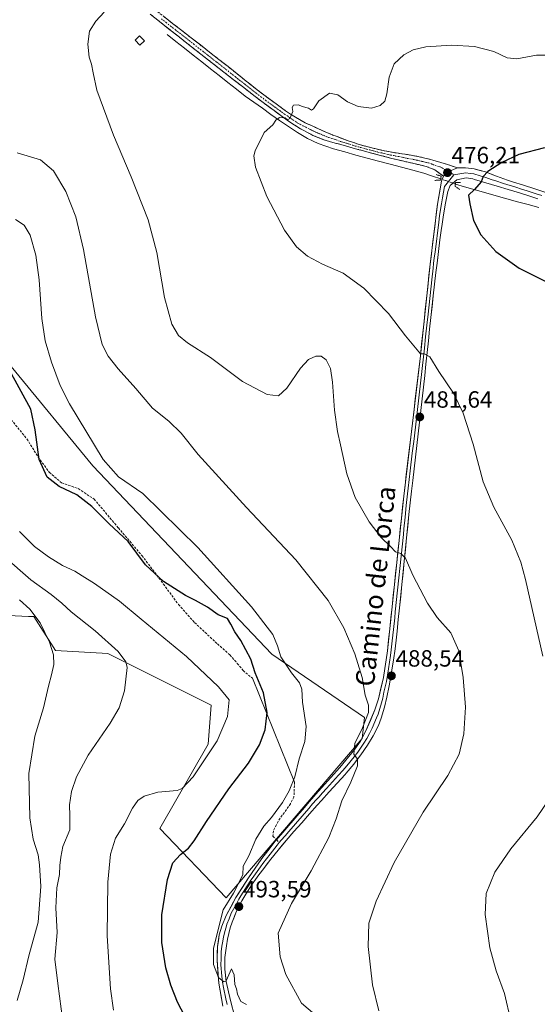
# Model space of a CAD drawing. Units: metres. Extents: x 583682 to 587127, y 4719684 to 4722039.
# Drawn here: x 585977 to 586198, y 4720186 to 4720605 of the extents above; entities that cross this region are included whole.
import ezdxf
from ezdxf.enums import TextEntityAlignment as Align

# ---------------------------------------------------------------- set-up
doc = ezdxf.new("R2010")
doc.units = ezdxf.units.M
doc.header["$MEASUREMENT"] = 0
for name, pattern in [('TRAZO_Y_PUNTO', [1, 0.5, -0.25, 0, -0.25]), ('TRAZOS2', [0.375, 0.25, -0.125]), ('TRAZOSX2', [1.5, 1, -0.5])]:
    doc.linetypes.add(name, pattern=pattern)
for name, color, linetype, lineweight in [('Camino', 19, 'TRAZOSX2', 0), ('Camino Cxs', 19, 'Continuous', 0), ('Camino eje', 19, 'TRAZO_Y_PUNTO', 0), ('Carátula', 7, 'Continuous', 5), ('Corriente natural lineal', 142, 'Continuous', 13), ('Corriente natural lineal oculto', 19, 'TRAZO_Y_PUNTO', 13), ('Cultivos herbáceos CxS', 92, 'Continuous', 0), ('Curva de nivel maestra', 36, 'Continuous', 30), ('Curva de nivel normal', 36, 'Continuous', 0), ('Edificación', 1, 'Continuous', 13), ('Edificación Cxs', 1, 'Continuous', 13), ('Layer 0', 7, 'Continuous', 0), ('Matorral CxS', 135, 'Continuous', 0), ('Puente lineal', 2, 'TRAZOS2', 0), ('Punto de cota en terreno', 7, 'Continuous', 0), ('Rótulo de punto de cota en terreno', 19, 'Continuous', 0), ('Senda', 19, 'TRAZOSX2', 0), ('Texto cartográfico', 19, 'Continuous', 0)]:
    doc.layers.add(name, color=color, linetype=linetype, lineweight=lineweight)
doc.styles.add('Arial', font='txt', dxfattribs={"height": 0.2})

# ---------------------------------------------------------------- blocks, each defined once
blk = doc.blocks.new('*U159')
at = {"layer": 'Cultivos herbáceos CxS', "color": 92, "linetype": 'Continuous', "lineweight": 0}
blk.add_polyline3d([(585963.8565, 4720351.4841, 519.2686), (585981.0497, 4720350.7619, 515.7821), (585983.2363, 4720350.6701, 515.0127), (585992.4781, 4720336.2779, 514.0676), (586014.7533, 4720334.9037, 510.7798), (586058.7339, 4720313.0005, 506.565), (586057.4517, 4720296.3249, 504.6989), (586036.8763, 4720260.4655, 502.3686), (586065.1415, 4720230.9055, 494.2292), (586123.0165, 4720298.7357, 489.5192), (586124.0749, 4720307.6533, 489.6143), (586084.6613, 4720334.6675, 496.0834), (586008.3875, 4720414.8029, 497.3154), (585973.6891, 4720457.1767, 498.706)], dxfattribs=at)
blk = doc.blocks.new('*U190')
at = {"layer": 'Curva de nivel normal', "color": 36, "linetype": 'Continuous', "lineweight": 0}
for points in [[(586186.38, 4720178.52, 480), (586183.65, 4720190.14, 480), (586180.14, 4720199.78, 480), (586177.43, 4720209.63, 480), (586175.47, 4720223.76, 480), (586175.89, 4720232.72, 480), (586179.52, 4720241.81, 480), (586186.35, 4720251.72, 480), (586197.56, 4720265.45, 480), (586202.39, 4720272.52, 480)], [(586199.94, 4720333.82, 480), (586192.59, 4720366.48, 480), (586190.58, 4720373.84, 480), (586186.72, 4720383.24, 480), (586179.14, 4720397.19, 480), (586174.54, 4720408.03, 480), (586170.29, 4720424.03, 480), (586166.07, 4720437.34, 480), (586161.88, 4720445.81, 480), (586155.75, 4720455.02, 480), (586151.93, 4720461.3, 480), (586149.58, 4720462.52, 480), (586147.94, 4720462.59, 480), (586141.55, 4720470.16, 480), (586134.26, 4720479.66, 480), (586123.75, 4720490.47, 480), (586114.94, 4720496.84, 480), (586106.2, 4720500.7, 480), (586099.76, 4720504.15, 480), (586095.12, 4720508.06, 480), (586090.01, 4720515.26, 480), (586082.44, 4720529.59, 480), (586077.61, 4720542.01, 480), (586076.98, 4720546.8, 480), (586077.49, 4720549.05, 480), (586081.4, 4720556.81, 480), (586084.99, 4720560.06, 480), (586086.3, 4720562.02, 480), (586087.84, 4720563.19, 480), (586090.27, 4720563.09, 480), (586091.31, 4720562.16, 480), (586092.3, 4720562.79, 480), (586093.52, 4720565.73, 480), (586093.2, 4720567.49, 480), (586093.89, 4720568.49, 480), (586095.9, 4720568.6, 480), (586097.5, 4720567.79, 480), (586100.22, 4720567.17, 480), (586101.43, 4720566.3, 480), (586102.28, 4720566.82, 480), (586104.66, 4720570.23, 480), (586109.13, 4720573.57, 480), (586112.74, 4720572.76, 480), (586116.86, 4720569.82, 480), (586121.41, 4720567.81, 480), (586127.04, 4720567.2, 480), (586130.75, 4720568.28, 480), (586132.66, 4720570.17, 480), (586133.58, 4720573.32, 480), (586134.57, 4720580.42, 480), (586136.64, 4720585.98, 480), (586140.76, 4720589.84, 480), (586144.79, 4720592.01, 480), (586150.14, 4720593.22, 480), (586161.04, 4720593.99, 480), (586170.92, 4720593.4, 480), (586179.11, 4720591.25, 480), (586184.75, 4720588.61, 480), (586188.87, 4720588.12, 480), (586197.26, 4720589.77, 480), (586205.15, 4720589.76, 480)]]:
    blk.add_polyline3d(points, dxfattribs=at)
blk = doc.blocks.new('*U193')
at = {"layer": 'Curva de nivel normal', "color": 36, "linetype": 'Continuous', "lineweight": 0}
blk.add_polyline3d([(585976.18, 4720187.2, 515), (585978.71, 4720196.02, 515), (585981.22, 4720206.17, 515), (585985.2, 4720220.48, 515), (585986.25, 4720235.77, 515), (585985.65, 4720244.91, 515), (585985.19, 4720249.26, 515), (585983.03, 4720255.84, 515), (585981.62, 4720264.98, 515), (585981.24, 4720283.85, 515), (585983.76, 4720299.7, 515), (585987.41, 4720311.83, 515), (585989.49, 4720321.05, 515), (585990.86, 4720325.8, 515), (585991.76, 4720330.3, 515), (585991.7, 4720334.36, 515), (585989.96, 4720339.83, 515), (585986.02, 4720347.97, 515), (585981.61, 4720353.88, 515), (585977.18, 4720357.82, 515)], dxfattribs=at)
blk = doc.blocks.new('*U198')
at = {"layer": 'Curva de nivel normal', "color": 36, "linetype": 'Continuous', "lineweight": 0}
blk.add_polyline3d([(585977.17, 4720386.93, 505), (585983.58, 4720380.5, 505), (585989.55, 4720376.06, 505), (585995.51, 4720372.43, 505), (586000.75, 4720370, 505), (586003.84, 4720367.99, 505), (586009.18, 4720364.78, 505), (586019.78, 4720357.16, 505), (586028.98, 4720349.62, 505), (586048.35, 4720333.73, 505), (586061.96, 4720320.71, 505), (586066.48, 4720315.26, 505), (586065.77, 4720308.08, 505), (586061.35, 4720297.8, 505), (586051.09, 4720282.39, 505), (586046.45, 4720277.42, 505), (586044.32, 4720276.54, 505), (586036.15, 4720275.89, 505), (586030.21, 4720274.22, 505), (586027.54, 4720272.3, 505), (586025.3, 4720269.02, 505), (586021.92, 4720262.48, 505), (586018.01, 4720256.33, 505), (586015.9, 4720249.52, 505), (586014.78, 4720237.58, 505), (586014.58, 4720214.66, 505), (586015.94, 4720192.2, 505), (586017.2, 4720183.12, 505)], dxfattribs=at)
blk = doc.blocks.new('*U206')
at = {"layer": 'Curva de nivel normal', "color": 36, "linetype": 'Continuous', "lineweight": 0}
blk.add_polyline3d([(585995.59, 4720178.18, 510), (585993.46, 4720194.39, 510), (585992.25, 4720204.85, 510), (585993.25, 4720216.18, 510), (585992.68, 4720226.62, 510), (585993.16, 4720235.09, 510), (585994.2, 4720240.8, 510), (585994.36, 4720244.73, 510), (585994.78, 4720248.25, 510), (585995.62, 4720252.81, 510), (585998.56, 4720259.81, 510), (585998.6, 4720265.81, 510), (585998.53, 4720270.47, 510), (585999.39, 4720276.14, 510), (586001.42, 4720282.47, 510), (586006.47, 4720291.71, 510), (586015.79, 4720305.27, 510), (586019.59, 4720311.82, 510), (586021.83, 4720319.01, 510), (586023.1, 4720328.96, 510), (586022.53, 4720331.46, 510), (586019.22, 4720335.84, 510), (586009.36, 4720344.63, 510), (585999.22, 4720352.7, 510), (585995.27, 4720356.4, 510), (585990.74, 4720360.03, 510), (585982.05, 4720366.25, 510), (585970.49, 4720376.43, 510)], dxfattribs=at)
blk = doc.blocks.new('*U216')
at = {"layer": 'Curva de nivel normal', "color": 36, "linetype": 'Continuous', "lineweight": 0}
blk.add_polyline3d([(586130.14, 4720182.76, 485), (586127.42, 4720193.88, 485), (586125.56, 4720210.14, 485), (586125.92, 4720220.14, 485), (586129, 4720229.55, 485), (586136.66, 4720245.9, 485), (586149.07, 4720267.36, 485), (586159.46, 4720282.93, 485), (586164.29, 4720292.14, 485), (586166.38, 4720300.77, 485), (586167, 4720312.09, 485), (586166.12, 4720324.71, 485), (586164.24, 4720336.09, 485), (586160.81, 4720343.77, 485), (586155.03, 4720350.21, 485), (586150.82, 4720356.34, 485), (586144.59, 4720368.24, 485), (586141.55, 4720375.55, 485), (586139.48, 4720377.58, 485), (586137.26, 4720378.18, 485), (586135.08, 4720380.5, 485), (586131.14, 4720384.28, 485), (586126.1, 4720391.06, 485), (586120.11, 4720401.38, 485), (586116.53, 4720411.47, 485), (586113.9, 4720423.83, 485), (586112.57, 4720429.44, 485), (586111.34, 4720438.61, 485), (586110.5, 4720450.47, 485), (586109.54, 4720456.32, 485), (586107.75, 4720459.94, 485), (586105.59, 4720461.49, 485), (586103.3, 4720461.51, 485), (586100.22, 4720460.1, 485), (586096.76, 4720456.49, 485), (586091.06, 4720447.86, 485), (586087.39, 4720444.69, 485), (586082.62, 4720445.26, 485), (586072.14, 4720450.75, 485), (586058.49, 4720461.01, 485), (586048.77, 4720467.16, 485), (586044.83, 4720470.4, 485), (586042.09, 4720475.16, 485), (586038.88, 4720486.49, 485), (586035.7, 4720505.72, 485), (586031.94, 4720519.56, 485), (586024.69, 4720537.97, 485), (586017.25, 4720555.65, 485), (586010.12, 4720574.84, 485), (586008.49, 4720582.17, 485), (586007.83, 4720585.84, 485), (586006.86, 4720588.91, 485), (586006.22, 4720594.46, 485), (586006.95, 4720599.91, 485), (586009.71, 4720604.13, 485), (586013.21, 4720608, 485)], dxfattribs=at)
blk = doc.blocks.new('*U218')
at = {"layer": 'Curva de nivel maestra', "color": 36, "linetype": 'Continuous', "lineweight": 30}
blk.add_polyline3d([(586200.61, 4720550.29, 475), (586189.71, 4720547.36, 475), (586182.49, 4720543.97, 475), (586176.52, 4720540.14, 475), (586174.58, 4720538.08, 475), (586173.76, 4720535.84, 475), (586170.94, 4720532.5, 475), (586168.3, 4720530.06, 475), (586168.86, 4720526.48, 475), (586170.39, 4720519.33, 475), (586173.58, 4720513.18, 475), (586179.9, 4720506.17, 475), (586189.86, 4720499.04, 475), (586204.03, 4720491.94, 475)], dxfattribs=at)
blk = doc.blocks.new('*U224')
at = {"layer": 'Curva de nivel maestra', "color": 36, "linetype": 'Continuous', "lineweight": 30}
blk.add_polyline3d([(586047.58, 4720180.56, 500), (586044.44, 4720186.46, 500), (586041.57, 4720193.68, 500), (586039.53, 4720201.14, 500), (586037.8, 4720211.81, 500), (586037.8, 4720223.62, 500), (586040.19, 4720238.71, 500), (586042.53, 4720245.84, 500), (586045.68, 4720249.35, 500), (586049.14, 4720252.03, 500), (586051.6, 4720255.14, 500), (586056.77, 4720263.47, 500), (586066.24, 4720277.26, 500), (586074.72, 4720288.3, 500), (586079.3, 4720296.03, 500), (586081.83, 4720302.44, 500), (586082.69, 4720309.87, 500), (586081, 4720318.26, 500), (586077.5, 4720326.77, 500), (586075.66, 4720332.59, 500), (586071.46, 4720340.53, 500), (586068.93, 4720344.1, 500), (586067.21, 4720347.45, 500), (586065.78, 4720349.84, 500), (586061.72, 4720351.36, 500), (586057.2, 4720354.65, 500), (586052.15, 4720357.57, 500), (586047.86, 4720359.64, 500), (586038.46, 4720365.64, 500), (586030.88, 4720372.68, 500), (586023.41, 4720382.58, 500), (586015.34, 4720390.17, 500), (586007.93, 4720397.54, 500), (586001.55, 4720402.5, 500), (585994.04, 4720405.99, 500), (585989.02, 4720409.97, 500), (585985.54, 4720417.48, 500), (585983.91, 4720430.13, 500), (585982.06, 4720439, 500), (585972.92, 4720455.54, 500)], dxfattribs=at)
blk = doc.blocks.new('5PATER')
at = {"layer": 'Carátula', "linetype": 'Continuous', "lineweight": 5}
h = blk.add_hatch(color=250, dxfattribs=at)
edge = h.paths.add_edge_path()
edge.add_ellipse((0, 0.01), major_axis=(-1.33, -1.34), ratio=0.999422, start_angle=0, end_angle=360)

msp = doc.modelspace()

# ---------------------------------------------------------------- linework, layer by layer
at = {"layer": 'Camino', "color": 19, "linetype": 'TRAZOSX2', "lineweight": 0}
for points in [[(586022.9, 4720618.37), (586042.37, 4720603.25), (586046.31, 4720600.18), (586050.25, 4720597.12), (586058.13, 4720590.98), (586062.06, 4720587.91), (586066, 4720584.84), (586069.89, 4720581.72), (586073.78, 4720578.57), (586074.48, 4720578.01), (586078.41, 4720574.93), (586082.39, 4720571.91), (586086.4, 4720568.95), (586090.48, 4720566.07), (586094.62, 4720563.25), (586098.76, 4720560.97), (586101.45, 4720559.7), (586106, 4720557.65), (586110.6, 4720555.72), (586112.36, 4720555.02), (586117.04, 4720553.28), (586121.79, 4720551.71), (586126.6, 4720550.37), (586131.46, 4720549.21), (586132.55, 4720548.98), (586137.47, 4720548.1), (586142.42, 4720547.35), (586147.34, 4720546.49), (586152.18, 4720545.29), (586154.14, 4720544.69), (586158.92, 4720543.25), (586163.69, 4720541.8)], [(586157.67, 4720538.15), (586154.03, 4720540.89), (586150.31, 4720542.35), (586147.54, 4720543.01), (586142.68, 4720544.09), (586137.83, 4720545.23), (586135.67, 4720545.78), (586130.84, 4720547.03), (586126.02, 4720548.31), (586121.19, 4720549.61), (586116.38, 4720550.94), (586111.57, 4720552.31), (586106.76, 4720553.73), (586102.12, 4720555.55), (586101.15, 4720556.02), (586096.75, 4720558.37), (586092.56, 4720561.06), (586089.59, 4720563.17), (586085.55, 4720566.1), (586081.53, 4720569.07), (586077.56, 4720572.1), (586072.09, 4720576.35), (586068.15, 4720579.42), (586064.2, 4720582.49), (586056.33, 4720588.64), (586052.4, 4720591.72), (586048.48, 4720594.81), (586036.75, 4720604.08), (586032.84, 4720607.18)]]:
    msp.add_lwpolyline(points, dxfattribs=at)
at = {"layer": 'Camino Cxs', "color": 19, "linetype": 'Continuous', "lineweight": 0}
msp.add_lwpolyline([(586163.69, 4720541.8), (586160.23, 4720540.29), (586157.67, 4720538.15)], dxfattribs=at)
msp.add_polyline3d([(586038.48, 4720606.27, 482.92), (586042.37, 4720603.25, 482.74), (586046.31, 4720600.18, 482.52), (586050.25, 4720597.12, 482.07), (586054.19, 4720594.05, 482.01), (586058.13, 4720590.98, 481.82), (586062.06, 4720587.91, 481.58), (586066, 4720584.84, 481.4), (586069.89, 4720581.72, 481.1), (586071.84, 4720580.15, 481.08), (586073.78, 4720578.57, 481.03), (586074.48, 4720578.01, 480.97), (586078.41, 4720574.93, 480.76), (586082.39, 4720571.91, 480.53), (586086.4, 4720568.95, 480.28), (586090.48, 4720566.07, 480.03), (586092.55, 4720564.66, 479.93), (586094.62, 4720563.25, 479.83), (586098.76, 4720560.97, 479.48), (586101.45, 4720559.7, 479.23), (586106, 4720557.65, 479.03), (586110.6, 4720555.72, 478.65), (586112.36, 4720555.02, 478.55), (586117.04, 4720553.28, 478.36), (586119.42, 4720552.5, 478.3), (586121.79, 4720551.71, 478.21), (586126.6, 4720550.37, 478.02), (586131.46, 4720549.21, 477.82), (586132.55, 4720548.98, 477.78), (586137.47, 4720548.1, 477.55), (586139.95, 4720547.73, 477.4), (586142.42, 4720547.35, 477.28), (586147.34, 4720546.49, 477.14), (586152.18, 4720545.29, 476.83), (586154.14, 4720544.69, 476.66), (586158.92, 4720543.25, 476.23), (586163.69, 4720541.8, 475.97), (586163.69, 4720541.8, 475.97), (586160.23, 4720540.29, 476.11), (586157.67, 4720538.15, 476.26), (586154.03, 4720540.89, 476.51), (586150.31, 4720542.35, 476.76), (586147.54, 4720543.01, 477), (586142.68, 4720544.09, 477.23), (586137.83, 4720545.23, 477.42), (586135.67, 4720545.78, 477.54), (586130.84, 4720547.03, 477.81), (586126.02, 4720548.31, 478.01), (586123.61, 4720548.96, 478.09), (586121.19, 4720549.61, 478.19), (586116.38, 4720550.94, 478.43), (586113.98, 4720551.63, 478.52), (586111.57, 4720552.31, 478.61), (586109.17, 4720553.02, 478.72), (586106.76, 4720553.73, 478.84), (586102.12, 4720555.55, 479.15), (586101.15, 4720556.02, 479.22), (586096.75, 4720558.37, 479.66), (586092.56, 4720561.06, 479.72), (586089.59, 4720563.17, 479.95), (586085.55, 4720566.1, 480.18), (586081.53, 4720569.07, 480.39), (586077.56, 4720572.1, 480.63), (586074.83, 4720574.23, 480.77), (586072.09, 4720576.35, 480.96), (586068.15, 4720579.42, 481.05), (586066.18, 4720580.96, 481.2), (586064.2, 4720582.49, 481.44), (586060.27, 4720585.57, 481.66), (586056.33, 4720588.64, 481.94), (586052.4, 4720591.72, 482.2), (586048.48, 4720594.81, 482.34), (586044.57, 4720597.9, 482.66), (586040.66, 4720600.99, 482.86), (586036.75, 4720604.08, 483.23), (586032.84, 4720607.18, 483.48)], dxfattribs=at)
at = {"layer": 'Camino eje', "color": 19, "linetype": 'TRAZO_Y_PUNTO', "lineweight": 0}
for points in [[(586037.59, 4720605.2), (586039.56, 4720603.67), (586041.52, 4720602.12), (586043.49, 4720600.59), (586045.44, 4720599.04), (586047.41, 4720597.51), (586049.37, 4720595.97), (586051.34, 4720594.43), (586053.3, 4720592.89), (586055.27, 4720591.35), (586057.23, 4720589.81), (586061.17, 4720586.74), (586063.14, 4720585.2), (586065.1, 4720583.67), (586067.05, 4720582.11), (586069.02, 4720580.57), (586070.97, 4720579), (586073.11, 4720577.32), (586075.26, 4720575.65), (586077.23, 4720574.11), (586077.99, 4720573.52), (586079.98, 4720572.01), (586081.96, 4720570.49), (586085.98, 4720567.53), (586088.02, 4720566.09), (586090.04, 4720564.62), (586092.11, 4720563.21), (586093.59, 4720562.16), (586095.69, 4720560.81), (586097.76, 4720559.67), (586099.1, 4720559.04), (586101.54, 4720557.74), (586104.06, 4720556.6), (586106.38, 4720555.69), (586108.68, 4720554.73), (586111.09, 4720554.02), (586111.97, 4720553.67), (586114.31, 4720552.8), (586116.71, 4720552.11), (586119.09, 4720551.33), (586121.49, 4720550.66), (586123.91, 4720550.01), (586126.31, 4720549.34), (586128.72, 4720548.7), (586131.42, 4720548.06), (586134.11, 4720547.38), (586136.57, 4720546.94), (586137.65, 4720546.67), (586140.13, 4720546.29), (586142.55, 4720545.72), (586145.01, 4720545.29), (586147.44, 4720544.75), (586148.83, 4720544.42), (586151.25, 4720543.82), (586152.23, 4720543.52), (586154.09, 4720542.79), (586156.48, 4720542.07), (586159.95, 4720540.05)], [(586159.95, 4720540.05), (586162.14, 4720538.78)]]:
    msp.add_lwpolyline(points, dxfattribs=at)
at = {"layer": 'Corriente natural lineal', "color": 142, "linetype": 'Continuous', "lineweight": 13}
for points in [[(586040.05, 4720598.5, 482.86), (586043.75, 4720595.59, 482.68), (586047.44, 4720592.68, 482.42), (586051.14, 4720589.77, 482.29), (586054.84, 4720586.86, 481.98), (586058.53, 4720583.95, 481.66), (586062.23, 4720581.04, 481.46), (586065.93, 4720578.13, 480.98), (586069.62, 4720575.22, 480.92), (586073.32, 4720572.31, 480.69), (586076.96, 4720569.7, 480.5), (586080.6, 4720567.08, 480.32), (586084.24, 4720564.47, 480.13), (586087.88, 4720561.85, 479.92), (586091.69, 4720559.3, 479.57), (586095.49, 4720556.75, 479.59), (586099.78, 4720554.19, 479.26), (586104.31, 4720552.08, 479), (586107.56, 4720550.98, 478.89), (586110.81, 4720549.88, 478.74), (586115.62, 4720548.5, 478.52), (586120.42, 4720547.12, 478.24), (586125.25, 4720545.86, 478.02), (586130.08, 4720544.6, 477.83), (586134.92, 4720543.34, 477.51), (586139.75, 4720542.08, 477.25), (586144.58, 4720540.82, 477), (586149.37, 4720539.42, 476.72), (586152.94, 4720538.23, 476.57), (586156.52, 4720537.03, 476.31)], [(586162.75, 4720534.84, 475.74), (586166.6, 4720533.62, 474.8), (586171.12, 4720532.36, 474.78), (586175.64, 4720531.1, 474.35), (586180.15, 4720529.84, 473.98), (586184.67, 4720528.58, 473.62), (586189.19, 4720527.32, 473.57), (586193.71, 4720526.06, 473.41), (586198.22, 4720524.8, 473.03)]]:
    msp.add_polyline3d(points, dxfattribs=at)
at = {"layer": 'Corriente natural lineal oculto', "color": 19, "linetype": 'TRAZO_Y_PUNTO', "lineweight": 13}
msp.add_polyline3d([(586156.52, 4720537.03, 476.31), (586159.63, 4720535.94, 476.1), (586162.75, 4720534.84, 475.74)], dxfattribs=at)
at = {"layer": 'Cultivos herbáceos CxS', "color": 92, "linetype": 'Continuous', "lineweight": 0}
msp.add_polyline3d([(585963.86, 4720351.48, 519.27), (585981.05, 4720350.76, 515.78), (585983.24, 4720350.67, 515.01), (585992.48, 4720336.28, 514.07), (586014.75, 4720334.9, 510.78), (586058.73, 4720313, 506.57), (586057.45, 4720296.32, 504.7), (586036.88, 4720260.47, 502.37), (586065.14, 4720230.91, 494.23), (586123.02, 4720298.74, 489.52), (586124.07, 4720307.65, 489.61), (586084.66, 4720334.67, 496.08), (586008.39, 4720414.8, 497.32), (585973.69, 4720457.18, 498.71)], dxfattribs=at)
at = {"layer": 'Curva de nivel normal', "color": 36, "linetype": 'Continuous', "lineweight": 0}
for points in [[(586104.78, 4720179.6, 490), (586097.17, 4720186.02, 490), (586090.63, 4720198.32, 490), (586088.2, 4720205.79, 490), (586087.29, 4720215.88, 490), (586092.92, 4720228.44, 490), (586101.4, 4720242.37, 490), (586108.81, 4720256.62, 490), (586112.02, 4720264.52, 490), (586114.46, 4720272.14, 490), (586118.2, 4720280.14, 490), (586121.04, 4720287.11, 490), (586121.03, 4720289.94, 490), (586119.46, 4720292.12, 490), (586119.88, 4720296.57, 490), (586123.26, 4720303.28, 490), (586125.69, 4720309.8, 490), (586125.69, 4720312.96, 490), (586124.32, 4720317.26, 490), (586123.1, 4720324.7, 490), (586119.9, 4720334.84, 490), (586115.31, 4720345.91, 490), (586108.57, 4720357.5, 490), (586094.76, 4720374.87, 490), (586073.82, 4720397.14, 490), (586053.23, 4720419.64, 490), (586046, 4720428.81, 490), (586040.82, 4720433.81, 490), (586033.8, 4720439.44, 490), (586026.68, 4720447.76, 490), (586019.17, 4720456.12, 490), (586015, 4720461.48, 490), (586012.44, 4720466.5, 490), (586009.52, 4720478.33, 490), (586004.38, 4720506.98, 490), (586001.22, 4720520.84, 490), (585996.87, 4720531.69, 490), (585991.65, 4720540.46, 490), (585986.07, 4720545.22, 490), (585976.17, 4720548.14, 490)], [(586073.77, 4720185.54, 495), (586071.46, 4720186.77, 495), (586070.02, 4720189.87, 495), (586069.6, 4720192.16, 495), (586068.91, 4720193.95, 495), (586068.6, 4720198.14, 495), (586067.43, 4720200.6, 495), (586065.22, 4720195.62, 495), (586064.13, 4720195.15, 495), (586061.88, 4720196.92, 495), (586059.84, 4720202.52, 495), (586059.75, 4720209.47, 495), (586063.91, 4720225.79, 495), (586068.24, 4720232.94, 495), (586072.3, 4720240.68, 495), (586072.41, 4720244.44, 495), (586074.79, 4720248.81, 495), (586077.82, 4720255.81, 495), (586081.25, 4720261.47, 495), (586084.42, 4720265.14, 495), (586089.08, 4720271.47, 495), (586091.95, 4720276.47, 495), (586094.46, 4720282.47, 495), (586096.3, 4720290.14, 495), (586098.7, 4720297.5, 495), (586099.16, 4720303.83, 495), (586097.68, 4720314.28, 495), (586097.4, 4720319.79, 495), (586096.39, 4720322.46, 495), (586092.96, 4720326.68, 495), (586088.44, 4720333.45, 495), (586087, 4720338.19, 495), (586085.05, 4720343.04, 495), (586075.92, 4720354.86, 495), (586053.18, 4720380.12, 495), (586029.65, 4720403.09, 495), (586019.4, 4720410.16, 495), (586012.87, 4720417.54, 495), (585998.42, 4720441.27, 495), (585994.53, 4720449.04, 495), (585990.88, 4720458.97, 495), (585988.16, 4720468.12, 495), (585986.68, 4720477.64, 495), (585985.52, 4720494, 495), (585984.1, 4720504.5, 495), (585981.72, 4720513.09, 495), (585979.22, 4720517.4, 495), (585975.54, 4720519.71, 495)]]:
    msp.add_polyline3d(points, dxfattribs=at)
at = {"layer": 'Edificación', "color": 1, "linetype": 'Continuous', "lineweight": 13}
msp.add_polyline3d([(586030.37, 4720595.88, 483.54), (586028.48, 4720593.98, 483.66), (586026.37, 4720596.07, 483.91), (586028.28, 4720597.97, 483.79), (586030.37, 4720595.88, 483.54)], dxfattribs=at)
at = {"layer": 'Edificación Cxs', "color": 1, "linetype": 'Continuous', "lineweight": 13}
msp.add_polyline3d([(586030.37, 4720595.88, 483.54), (586028.48, 4720593.98, 483.66), (586026.37, 4720596.07, 483.91), (586028.28, 4720597.97, 483.79), (586030.37, 4720595.88, 483.54)], close=True, dxfattribs=at)
at = {"layer": 'Layer 0', "linetype": 'Continuous', "lineweight": 0}
for points in [[(586086.58, 4720255.62), (586103.38, 4720275.1), (586113.55, 4720286.46), (586119.92, 4720294.14), (586122.29, 4720297.61), (586124.66, 4720302.01), (586128.45, 4720310.9), (586130, 4720315.65), (586132.16, 4720324.78), (586133.84, 4720336.06), (586140.76, 4720401.93), (586147.86, 4720461.72), (586151.99, 4720500.74), (586155.16, 4720526.22), (586156.86, 4720536.07), (586157.67, 4720538.15)], [(586162.14, 4720538.78), (586158.16, 4720533.84), (586157.31, 4720528.91), (586156.85, 4720526.46), (586156.41, 4720523.99), (586156.01, 4720521.32), (586155.67, 4720518.64), (586154.09, 4720505.9), (586153.78, 4720503.42), (586153.48, 4720500.94), (586153.24, 4720498.96), (586152.67, 4720494.01), (586151.12, 4720479.37), (586150.6, 4720474.72), (586150.07, 4720469.77), (586149.55, 4720464.89), (586149.03, 4720459.94), (586148.77, 4720457.53), (586148.5, 4720455.05), (586147.94, 4720450.09), (586145.27, 4720427.66), (586144.99, 4720425.18), (586144.41, 4720420.22), (586143.55, 4720412.77), (586142.67, 4720405.3), (586142.4, 4720402.97), (586141.86, 4720398.01), (586141.35, 4720393.05), (586140.85, 4720388.09), (586140.61, 4720385.61), (586137.15, 4720352.67), (586136.9, 4720350.19), (586136.4, 4720345.23), (586136.15, 4720342.75), (586135.89, 4720340.27), (586135.75, 4720339), (586135.45, 4720336.52), (586135.1, 4720334.05), (586134.26, 4720328.41), (586133.85, 4720325.69), (586133.39, 4720322.98), (586132.31, 4720318.42), (586131.8, 4720315.97), (586131.31, 4720313.89), (586130.54, 4720311.51), (586129.81, 4720309.13), (586129.21, 4720307.61), (586127.31, 4720303.17), (586126.22, 4720300.92), (586125.03, 4720298.72), (586123.82, 4720296.75), (586122.63, 4720295.02), (586121.2, 4720292.97), (586119.7, 4720290.97), (586116.51, 4720287.13), (586114.8, 4720285.08), (586113.01, 4720283.1), (586107.93, 4720277.42), (586106.23, 4720275.58), (586104.55, 4720273.74), (586103.65, 4720272.74), (586101.99, 4720270.87), (586100.35, 4720268.99), (586091.91, 4720259.21), (586090.27, 4720257.33), (586088.64, 4720255.44), (586087.77, 4720254.4)], [(586163.69, 4720541.8), (586160.23, 4720540.29), (586157.67, 4720538.15)], [(586199.56, 4720529.93), (586197.19, 4720530.69), (586193.27, 4720531.94), (586190.89, 4720532.68), (586188.52, 4720533.44), (586186.14, 4720534.17), (586185.14, 4720534.49), (586182.75, 4720535.21), (586180.41, 4720536.07), (586178.02, 4720536.78), (586175.67, 4720537.68), (586173.28, 4720538.39), (586170.65, 4720539.13), (586169.03, 4720539.39), (586167.2, 4720539.59), (586162.14, 4720538.78)], [(586163.69, 4720541.8), (586167.07, 4720541.75), (586170.73, 4720541.36), (586175.6, 4720539.98), (586180.3, 4720538.18), (586184.99, 4720536.46), (586186.99, 4720535.83), (586191.74, 4720534.31), (586196.5, 4720532.79), (586201.25, 4720531.27)], [(586197.87, 4720528.58), (586194.8, 4720529.56), (586190.04, 4720531.05), (586185.28, 4720532.51), (586180.51, 4720533.95), (586175.73, 4720535.38), (586170.95, 4720536.79), (586170.2, 4720537.01), (586167.32, 4720537.42), (586163.37, 4720536.59), (586160.47, 4720534.21), (586159.46, 4720531.6), (586158.53, 4720526.69), (586157.65, 4720521.76), (586156.91, 4720516.82), (586156.81, 4720516.02), (586156.18, 4720511.06), (586155.56, 4720506.1), (586154.96, 4720501.13), (586154.49, 4720497.18), (586153.35, 4720487.27), (586152.3, 4720477.96), (586151.77, 4720473), (586151.24, 4720468.06), (586150.2, 4720458.16), (586149.68, 4720453.34), (586149.13, 4720448.38), (586148.01, 4720438.45), (586147.44, 4720433.49), (586146.28, 4720423.56), (586144.57, 4720408.67), (586144.04, 4720404.01), (586142.96, 4720394.09), (586141.94, 4720384.17), (586140.94, 4720374.25), (586139.96, 4720364.32), (586138.96, 4720354.4), (586138.45, 4720349.44), (586137.93, 4720344.48), (586137.65, 4720341.94), (586137.06, 4720336.98), (586136.36, 4720332.04), (586135.62, 4720327.1), (586135.47, 4720326.09), (586134.62, 4720321.18), (586133.6, 4720316.29), (586132.62, 4720312.12), (586131.17, 4720307.35), (586129.96, 4720304.32), (586127.77, 4720299.83), (586125.34, 4720295.89), (586122.48, 4720291.8), (586119.47, 4720287.8), (586116.29, 4720283.96), (586115.82, 4720283.43), (586112.47, 4720279.73), (586109.08, 4720276.05), (586105.71, 4720272.37), (586103.91, 4720270.37), (586100.6, 4720266.63), (586097.31, 4720262.88), (586094.02, 4720259.12), (586090.76, 4720255.34), (586087.32, 4720251.23), (586084.21, 4720247.33), (586081.15, 4720243.37), (586079.11, 4720240.72), (586076.2, 4720236.67), (586073.5, 4720232.48), (586071.84, 4720229.68), (586069.58, 4720225.22), (586067.74, 4720220.56), (586066.94, 4720218.14), (586065.72, 4720213.29), (586065.25, 4720210.52), (586064.66, 4720205.56), (586064.58, 4720200.55), (586065.19, 4720195.34), (586066.1, 4720190.84), (586067.26, 4720186), (586068.56, 4720181.18)], [(586076.35, 4720324.38), (586094.24, 4720280.22)], [(586063.82, 4720184.81), (586062.05, 4720194.62), (586061.3, 4720204.31), (586061.44, 4720210.12), (586062.25, 4720215.1), (586063.3, 4720218.79), (586065.15, 4720223.43), (586069.32, 4720230.98), (586074.64, 4720239.42), (586080.42, 4720247.62), (586086.51, 4720255.54), (586086.58, 4720255.62)], [(586087.77, 4720254.4), (586086.92, 4720253.39), (586083.87, 4720249.43), (586082.32, 4720247.48), (586080.79, 4720245.5), (586079.77, 4720244.17), (586076.88, 4720240.07), (586075.42, 4720238.05), (586074.07, 4720235.95), (586071.41, 4720231.73), (586070.58, 4720230.33), (586069.45, 4720228.1), (586067.37, 4720224.33), (586066.45, 4720222), (586065.52, 4720219.68), (586065.12, 4720218.47), (586064.6, 4720216.62), (586063.99, 4720214.2), (586063.58, 4720211.71), (586063.35, 4720210.32), (586063.05, 4720207.84), (586062.98, 4720204.94), (586062.94, 4720202.43), (586063.32, 4720197.59), (586063.62, 4720194.98), (586064.08, 4720192.73), (586064.96, 4720187.83), (586065.54, 4720185.41)]]:
    msp.add_lwpolyline(points, dxfattribs=at)
for points in [[(586063.82, 4720184.81, 496.04), (586062.94, 4720189.72, 495.31), (586062.05, 4720194.62, 495.01), (586061.68, 4720199.47, 494.69), (586061.3, 4720204.31, 494.51), (586061.37, 4720207.22, 494.37), (586061.44, 4720210.12, 494.33), (586061.85, 4720212.61, 494.34), (586062.25, 4720215.1, 494.55), (586063.3, 4720218.79, 494.72), (586065.15, 4720223.43, 494.14), (586067.24, 4720227.21, 493.94), (586069.32, 4720230.98, 494.08), (586071.98, 4720235.2, 493.8), (586074.64, 4720239.42, 493.8), (586076.57, 4720242.15, 493.33), (586078.49, 4720244.89, 493.4), (586080.42, 4720247.62, 493.31), (586083.47, 4720251.58, 493.19), (586086.51, 4720255.54, 492.69), (586089.32, 4720258.8, 492.6), (586092.13, 4720262.06, 492.47), (586094.95, 4720265.32, 492.38), (586097.76, 4720268.58, 492.17), (586100.57, 4720271.84, 491.92), (586103.38, 4720275.1, 491.77), (586105.92, 4720277.94, 491.42), (586108.47, 4720280.78, 491.31), (586111.01, 4720283.62, 490.84), (586113.55, 4720286.46, 490.93), (586116.74, 4720290.3, 490.19), (586119.92, 4720294.14, 490.01), (586122.29, 4720297.61, 489.66), (586124.66, 4720302.01, 489.66), (586126.56, 4720306.46, 489.25), (586128.45, 4720310.9, 489.27), (586130, 4720315.65, 489.11), (586131.08, 4720320.22, 488.84), (586132.16, 4720324.78, 488.65), (586132.72, 4720328.54, 488.44), (586133.28, 4720332.3, 488.38), (586133.84, 4720336.06, 488.21), (586134.33, 4720340.77, 487.92), (586134.83, 4720345.47, 487.57), (586135.32, 4720350.18, 487.23), (586135.82, 4720354.88, 486.87), (586136.31, 4720359.59, 486.5), (586136.81, 4720364.29, 486.07), (586137.3, 4720369, 485.65), (586137.79, 4720373.7, 485.33), (586138.29, 4720378.41, 484.96), (586138.78, 4720383.11, 484.6), (586139.28, 4720387.82, 484.24), (586139.77, 4720392.52, 483.88), (586140.27, 4720397.23, 483.59), (586140.76, 4720401.93, 483.29), (586141.31, 4720406.53, 483.01), (586141.85, 4720411.13, 482.76), (586142.4, 4720415.73, 482.53), (586142.94, 4720420.33, 482.32), (586143.49, 4720424.93, 482.16), (586144.04, 4720429.53, 482), (586144.58, 4720434.12, 481.85), (586145.13, 4720438.72, 481.59), (586145.68, 4720443.32, 481.27), (586146.22, 4720447.92, 480.96), (586146.77, 4720452.52, 480.66), (586147.31, 4720457.12, 480.47), (586147.86, 4720461.72, 480.18), (586148.38, 4720466.6, 479.76), (586148.89, 4720471.48, 479.32), (586149.41, 4720476.35, 478.89), (586149.93, 4720481.23, 478.49), (586150.44, 4720486.11, 478.11), (586150.96, 4720490.99, 477.75), (586151.47, 4720495.86, 477.42), (586151.99, 4720500.74, 477.1), (586152.52, 4720504.99, 476.86), (586153.05, 4720509.23, 476.68), (586153.58, 4720513.48, 476.56), (586154.1, 4720517.73, 476.51), (586154.63, 4720521.97, 476.48), (586155.16, 4720526.22, 476.43), (586156.01, 4720531.15, 476.32), (586156.86, 4720536.07, 476.27), (586157.67, 4720538.15, 476.26), (586160.23, 4720540.29, 476.11), (586163.69, 4720541.8, 475.97), (586167.07, 4720541.75, 475.78), (586170.73, 4720541.36, 475.45), (586173.17, 4720540.67, 475.2), (586175.6, 4720539.98, 474.96), (586177.95, 4720539.08, 474.72), (586180.3, 4720538.18, 474.53), (586184.99, 4720536.46, 474.39), (586186.99, 4720535.83, 474.29), (586191.74, 4720534.31, 473.82), (586196.5, 4720532.79, 473.55), (586201.25, 4720531.27, 473.55)], [(586197.87, 4720528.58, 473.57), (586194.8, 4720529.56, 473.62), (586190.04, 4720531.05, 473.74), (586185.28, 4720532.51, 474.14), (586180.51, 4720533.95, 474.49), (586175.73, 4720535.38, 474.59), (586170.95, 4720536.79, 475.04), (586170.2, 4720537.01, 475.11), (586167.32, 4720537.42, 475.37), (586163.37, 4720536.59, 475.73), (586160.47, 4720534.21, 476.04), (586159.46, 4720531.6, 476.09), (586158.53, 4720526.69, 476.18), (586158.09, 4720524.23, 476.24), (586157.65, 4720521.76, 476.32), (586156.91, 4720516.82, 476.49), (586156.81, 4720516.02, 476.52), (586156.18, 4720511.06, 476.65), (586155.56, 4720506.1, 476.79), (586155.26, 4720503.62, 476.88), (586154.96, 4720501.13, 476.99), (586154.49, 4720497.18, 477.17), (586153.92, 4720492.23, 477.44), (586153.35, 4720487.27, 477.8), (586152.83, 4720482.62, 478.2), (586152.3, 4720477.96, 478.58), (586151.77, 4720473, 479.07), (586151.24, 4720468.06, 479.54), (586150.72, 4720463.11, 479.93), (586150.2, 4720458.16, 480.3), (586149.68, 4720453.34, 480.5), (586149.13, 4720448.38, 480.77), (586148.57, 4720443.42, 481.05), (586148.01, 4720438.45, 481.33), (586147.44, 4720433.49, 481.62), (586146.86, 4720428.53, 481.87), (586146.28, 4720423.56, 482.09), (586145.71, 4720418.6, 482.29), (586145.14, 4720413.63, 482.53), (586144.57, 4720408.67, 482.57), (586144.04, 4720404.01, 482.8), (586143.5, 4720399.05, 483.13), (586142.96, 4720394.09, 483.47), (586142.45, 4720389.13, 483.87), (586141.94, 4720384.17, 484.33), (586141.44, 4720379.21, 484.78), (586140.94, 4720374.25, 485.18), (586140.45, 4720369.29, 485.45), (586139.96, 4720364.32, 485.78), (586139.46, 4720359.36, 486.2), (586138.96, 4720354.4, 486.58), (586138.45, 4720349.44, 486.94), (586137.93, 4720344.48, 487.26), (586137.65, 4720341.94, 487.44), (586137.06, 4720336.98, 487.8), (586136.36, 4720332.04, 488.11), (586135.62, 4720327.1, 488.31), (586135.47, 4720326.09, 488.36), (586134.62, 4720321.18, 488.56), (586133.6, 4720316.29, 488.66), (586132.62, 4720312.12, 488.83), (586131.17, 4720307.35, 489.1), (586129.96, 4720304.32, 489.1), (586127.77, 4720299.83, 489.26), (586125.34, 4720295.89, 489.42), (586122.48, 4720291.8, 489.69), (586120.98, 4720289.8, 489.87), (586119.47, 4720287.8, 489.95), (586116.29, 4720283.96, 490.41), (586115.82, 4720283.43, 490.44), (586112.47, 4720279.73, 490.71), (586110.78, 4720277.89, 490.96), (586109.08, 4720276.05, 491.1), (586105.71, 4720272.37, 491.41), (586103.91, 4720270.37, 491.55), (586100.6, 4720266.63, 491.99), (586097.31, 4720262.88, 492.2), (586094.02, 4720259.12, 492.41), (586090.76, 4720255.34, 492.61), (586089.04, 4720253.29, 492.66), (586087.32, 4720251.23, 492.7), (586084.21, 4720247.33, 492.91), (586082.68, 4720245.35, 492.99), (586081.15, 4720243.37, 493.11), (586079.11, 4720240.72, 493.39), (586076.2, 4720236.67, 493.48), (586073.5, 4720232.48, 493.53), (586071.84, 4720229.68, 493.47), (586069.58, 4720225.22, 493.87), (586068.66, 4720222.89, 493.86), (586067.74, 4720220.56, 493.76), (586066.94, 4720218.14, 493.79), (586066.33, 4720215.72, 493.99), (586065.72, 4720213.29, 494.14), (586065.25, 4720210.52, 494.38), (586064.66, 4720205.56, 494.55), (586064.62, 4720203.06, 494.61), (586064.58, 4720200.55, 494.7), (586064.89, 4720197.95, 494.81), (586065.19, 4720195.34, 494.94), (586066.1, 4720190.84, 495.18), (586067.26, 4720186, 495.45), (586068.56, 4720181.18, 495.82)]]:
    msp.add_polyline3d(points, dxfattribs=at)
at = {"layer": 'Matorral CxS', "color": 135, "linetype": 'Continuous', "lineweight": 0}
for points in [[(585973.69, 4720457.18, 498.71), (586008.39, 4720414.8, 497.32), (586084.66, 4720334.67, 496.08), (586124.07, 4720307.65, 489.61), (586123.02, 4720298.74, 489.52), (586065.14, 4720230.91, 494.23), (586065.14, 4720230.91, 494.23), (586036.88, 4720260.47, 502.37), (586057.45, 4720296.32, 504.7), (586058.73, 4720313, 506.57), (586014.75, 4720334.9, 510.78), (585992.48, 4720336.28, 514.07), (585983.24, 4720350.67, 515.01), (585981.05, 4720350.76, 515.78), (585963.86, 4720351.48, 519.27)], [(585963.86, 4720351.48, 519.27), (585981.05, 4720350.76, 515.78), (585983.24, 4720350.67, 515.01), (585992.48, 4720336.28, 514.07), (586014.75, 4720334.9, 510.78), (586058.73, 4720313, 506.57), (586057.45, 4720296.32, 504.7), (586036.88, 4720260.47, 502.37), (586065.14, 4720230.91, 494.23), (586123.02, 4720298.74, 489.52), (586124.07, 4720307.65, 489.61), (586084.66, 4720334.67, 496.08), (586008.39, 4720414.8, 497.32), (585973.69, 4720457.18, 498.71)]]:
    msp.add_polyline3d(points, dxfattribs=at)
at = {"layer": 'Puente lineal', "color": 2, "linetype": 'TRAZOS2', "lineweight": 0}
for points in [[(586154.55, 4720538.85, 476.47), (586156.69, 4720538.2, 476.33), (586156.44, 4720536.53, 476.31), (586154, 4720536.4, 476.45)], [(586164.93, 4720535.43, 475.38), (586162.8, 4720535.54, 475.76), (586162.75, 4720534.85, 475.74), (586162.67, 4720533.79, 475.71), (586164.57, 4720532.52, 475.27)]]:
    msp.add_polyline3d(points, dxfattribs=at)
at = {"layer": 'Senda', "color": 19, "linetype": 'TRAZOSX2', "lineweight": 0}
for points in [[(585972.71, 4720435.73), (585980.34, 4720426.3), (585985.14, 4720418.58), (585989.87, 4720412.12), (585995.12, 4720407.63), (586002.17, 4720405.15), (586008.94, 4720400.69), (586019.3, 4720388.41), (586029.34, 4720376.64), (586038.47, 4720364.53), (586044.87, 4720355.78), (586051.75, 4720348.07), (586061.49, 4720339), (586066.74, 4720334.32), (586069.92, 4720330.73), (586072.38, 4720327.68), (586076.35, 4720324.38)], [(586094.24, 4720280.22), (586094.02, 4720273.82), (586092.51, 4720270.96), (586087.24, 4720263.42), (586085.32, 4720259.37), (586085.1, 4720257.13), (586086.58, 4720255.62)], [(586086.58, 4720255.62), (586087.77, 4720254.4)]]:
    msp.add_lwpolyline(points, dxfattribs=at)

# ---------------------------------------------------------------- block references
at = {"layer": 'Cultivos herbáceos CxS', "color": 92, "linetype": 'Continuous', "lineweight": 0}
msp.add_blockref('*U159', (0, 0), dxfattribs=at)
at = {"layer": 'Curva de nivel maestra', "color": 36, "linetype": 'Continuous', "lineweight": 30}
for name in ['*U224', '*U218']:
    msp.add_blockref(name, (0, 0), dxfattribs=at)
at = {"layer": 'Curva de nivel normal', "color": 36, "linetype": 'Continuous', "lineweight": 0}
for name in ['*U193', '*U198', '*U206', '*U216', '*U190']:
    msp.add_blockref(name, (0, 0), dxfattribs=at)
at = {"layer": 'Punto de cota en terreno', "linetype": 'Continuous', "lineweight": 0}
for p in [(586159.38, 4720539.69, 476.21), (586147.59, 4720435.65, 481.64), (586135.52, 4720325.41, 488.54), (586070.59, 4720227.16, 493.59)]:
    msp.add_blockref('5PATER', p, dxfattribs=at)

# ---------------------------------------------------------------- texts
at = {"layer": 'Rótulo de punto de cota en terreno', "color": 19, "linetype": 'Continuous', "lineweight": 0, "style": 'Arial'}
for s, p in [('476,21', (586161.14, 4720541.45)), ('481,64', (586149.35, 4720437.41)), ('488,54', (586137.28, 4720327.17)), ('493,59', (586072.35, 4720228.92))]:
    msp.add_text(s, height=7, dxfattribs=at).set_placement(p, align=Align.BOTTOM_LEFT)
at = {"layer": 'Texto cartográfico', "color": 19, "linetype": 'Continuous', "lineweight": 0, "style": 'Arial'}
msp.add_text('Camino de Lorca', height=8, rotation=83.725, dxfattribs=at).set_placement((586128.72, 4720363.58), align=Align.MIDDLE_CENTER)

doc.saveas('drawing.dxf')
